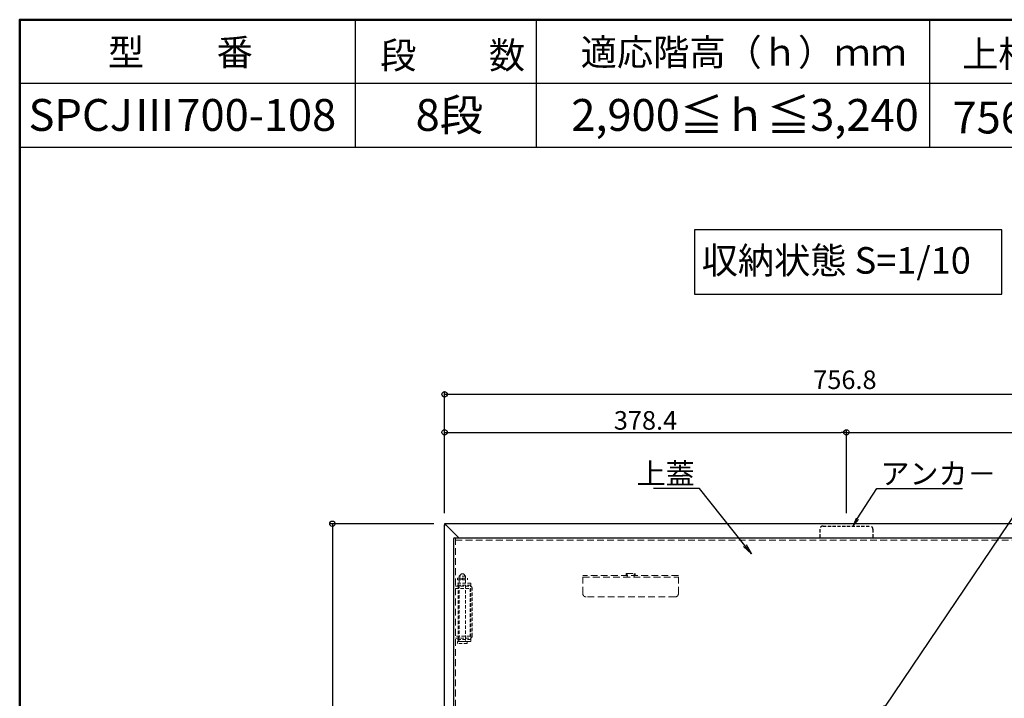
# Model space of a CAD drawing. Extents: x 3666 to 7666, y -11616 to -8846.
# Drawn here: x 3666 to 4593, y -9485 to -8846 of the extents above; entities that cross this region are included whole.
import ezdxf
from ezdxf import colors
from ezdxf.entities.mleader import LeaderData, LeaderLine
from ezdxf.math import Vec2, Vec3

# ---------------------------------------------------------------- set-up
doc = ezdxf.new("R2010")
doc.units = 0
doc.header["$MEASUREMENT"] = 0
doc.linetypes.add('HIDDEN', pattern=[9.525, 6.35, -3.175])
doc.linetypes.add('KIN-HIDDEN2', pattern=[4.5, 3, -1.5])
doc.layers.get('0').update_dxf_attribs({"color": 4, "linetype": 'CONTINUOUS'})
doc.layers.get('DEFPOINTS').update_dxf_attribs({"linetype": 'CONTINUOUS'})
doc.layers.add('6寸法', color=11, linetype='CONTINUOUS', lineweight=5)
for name, color, linetype in [('GRE_SSD', 83, 'KIN-HIDDEN2'), ('HIDDEN', 3, 'HIDDEN'), ('moji', 70, 'CONTINUOUS'), ('SUNPO', 3, 'CONTINUOUS'), ('YEL_M', 2, 'CONTINUOUS'), ('zumenwaku', 190, 'CONTINUOUS')]:
    doc.layers.add(name, color=color, linetype=linetype)
doc.styles.add('MSP', font='txt')
doc.styles.get("Standard").update_dxf_attribs({"font": 'simplex.shx', "width": 0.7, "bigfont": 'bigfont.shx'})
doc.dimstyles.new('一般寸法', dxfattribs={"dimscale": 5, "dimtxt": 3.5, "dimasz": 1, "dimexe": 0.5, "dimexo": 2, "dimgap": 0.5, "dimtad": 1, "dimdec": 1, "dimzin": 9, "dimdsep": 46, "dimtxsty": 'Standard', "dimblk1": 'ORIGIN', "dimblk2": 'ORIGIN', "dimsah": 1, "dimcen": 1, "dimclrd": 11, "dimclre": 11, "dimclrt": 2, "dimadec": 1, "dimazin": 2, "dimtfac": 1, "dimtdec": 1, "dimtmove": 2, "dimatfit": 3, "dimldrblk": 'OPEN', "dimfxl": 1, "dimtolj": 1, "dimtzin": 9, "dimarcsym": 0})

# ---------------------------------------------------------------- blocks, each defined once
blk = doc.blocks.new('_ORIGIN')
at = {"color": 0, "linetype": 'ByBlock'}
blk.add_line((0, 0), (-1, 0), dxfattribs=at)
blk.add_circle((0, 0), 0.5, dxfattribs=at)
blk = doc.blocks.new('*D243')
at = {"layer": 'DEFPOINTS', "color": 0, "transparency": 16777216}
for p in [(4066.04, -9320.42), (3960.37, -10077.22), (4066.04, -10077.22)]:
    blk.add_point(p, dxfattribs=at)
at = {"layer": 'SUNPO', "color": 11, "lineweight": -2, "transparency": 16777216}
for p, q in [((4056.04, -9320.42), (3957.87, -9320.42)), ((3960.37, -9325.42), (3960.37, -10072.22)), ((4056.04, -10077.22), (3957.87, -10077.22))]:
    blk.add_line(p, q, dxfattribs=at)
at = {"layer": 'SUNPO', "color": 11, "lineweight": -2, "transparency": 16777216, "xscale": 5, "yscale": 5, "zscale": 5}
for p, rotation in [((3960.37, -9320.42), 90), ((3960.37, -10077.22), 270)]:
    blk.add_blockref('_ORIGIN', p, dxfattribs=dict(at, rotation=rotation))
at = {"layer": 'SUNPO', "color": 2, "transparency": 16777216, "insert": (3949.12, -9698.82), "char_height": 17.5, "attachment_point": 5, "rotation": 90}
blk.add_mtext('\\A1;756.8', dxfattribs=at)
blk = doc.blocks.new('_OPEN')
at = {"color": 0, "linetype": 'ByBlock'}
for p, q in [((-1, 0.167), (0, 0)), ((0, 0), (-1, -0.167)), ((0, 0), (-1, 0))]:
    blk.add_line(p, q, dxfattribs=at)
blk = doc.blocks.new('*D245')
at = {"layer": 'DEFPOINTS', "color": 0, "transparency": 16777216}
for p in [(4822.84, -9198.49), (4066.04, -9320.42), (4822.84, -9320.42)]:
    blk.add_point(p, dxfattribs=at)
at = {"layer": 'SUNPO', "color": 11, "lineweight": -2, "transparency": 16777216}
for p, q in [((4066.04, -9310.42), (4066.04, -9195.99)), ((4822.84, -9310.42), (4822.84, -9195.99)), ((4071.04, -9198.49), (4817.84, -9198.49))]:
    blk.add_line(p, q, dxfattribs=at)
at = {"layer": 'SUNPO', "color": 11, "lineweight": -2, "transparency": 16777216, "xscale": 5, "yscale": 5, "zscale": 5, "rotation": 180}
blk.add_blockref('_ORIGIN', (4066.04, -9198.49), dxfattribs=at)
at = {"layer": 'SUNPO', "color": 11, "lineweight": -2, "transparency": 16777216, "xscale": 5, "yscale": 5, "zscale": 5}
blk.add_blockref('_ORIGIN', (4822.84, -9198.49), dxfattribs=at)
at = {"layer": 'SUNPO', "color": 2, "transparency": 16777216, "insert": (4443.04, -9184.83), "char_height": 17.5, "attachment_point": 5}
blk.add_mtext('\\A1;756.8', dxfattribs=at)
blk = doc.blocks.new('*D246')
at = {"layer": 'DEFPOINTS', "color": 0, "transparency": 16777216}
for p in [(4444.44, -9234.36), (4066.04, -9320.42), (4444.44, -9320.42)]:
    blk.add_point(p, dxfattribs=at)
at = {"layer": 'SUNPO', "color": 11, "lineweight": -2, "transparency": 16777216}
for p, q in [((4066.04, -9310.42), (4066.04, -9231.86)), ((4071.04, -9234.36), (4439.44, -9234.36)), ((4444.44, -9310.42), (4444.44, -9231.86))]:
    blk.add_line(p, q, dxfattribs=at)
at = {"layer": 'SUNPO', "color": 11, "lineweight": -2, "transparency": 16777216, "xscale": 5, "yscale": 5, "zscale": 5, "rotation": 180}
blk.add_blockref('_ORIGIN', (4066.04, -9234.36), dxfattribs=at)
at = {"layer": 'SUNPO', "color": 11, "lineweight": -2, "transparency": 16777216, "xscale": 5, "yscale": 5, "zscale": 5}
blk.add_blockref('_ORIGIN', (4444.44, -9234.36), dxfattribs=at)
at = {"layer": 'SUNPO', "color": 2, "transparency": 16777216, "insert": (4255.24, -9223.11), "char_height": 17.5, "attachment_point": 5}
blk.add_mtext('\\A1;378.4', dxfattribs=at)
blk = doc.blocks.new('*D247')
at = {"layer": 'DEFPOINTS', "color": 0, "transparency": 16777216}
for p in [(4822.84, -9234.36), (4444.44, -9320.42), (4822.84, -9320.42)]:
    blk.add_point(p, dxfattribs=at)
at = {"layer": 'SUNPO', "color": 11, "lineweight": -2, "transparency": 16777216}
for p, q in [((4444.44, -9310.42), (4444.44, -9231.86)), ((4449.44, -9234.36), (4817.84, -9234.36)), ((4822.84, -9310.42), (4822.84, -9231.86))]:
    blk.add_line(p, q, dxfattribs=at)
at = {"layer": 'SUNPO', "color": 11, "lineweight": -2, "transparency": 16777216, "xscale": 5, "yscale": 5, "zscale": 5, "rotation": 180}
blk.add_blockref('_ORIGIN', (4444.44, -9234.36), dxfattribs=at)
at = {"layer": 'SUNPO', "color": 11, "lineweight": -2, "transparency": 16777216, "xscale": 5, "yscale": 5, "zscale": 5}
blk.add_blockref('_ORIGIN', (4822.84, -9234.36), dxfattribs=at)
at = {"layer": 'SUNPO', "color": 2, "transparency": 16777216, "insert": (4633.64, -9223.11), "char_height": 17.5, "attachment_point": 5}
blk.add_mtext('\\A1;378.4', dxfattribs=at)

msp = doc.modelspace()

# ---------------------------------------------------------------- linework, layer by layer
for p, q in [((4074.341, -9334.818), (4074.341, -9698.818)), ((4075.341, -9333.818), (4806.341, -9333.818))]:
    msp.add_line(p, q)
msp.add_arc((4075.341, -9334.818), 1, 90, 180)
at = {"layer": 'GRE_SSD'}
for p, q in [((4419.441, -9325.618), (4419.441, -9333.818)), ((4422.441, -9322.618), (4466.441, -9322.618)), ((4469.441, -9325.618), (4469.441, -9333.818))]:
    msp.add_line(p, q, dxfattribs=at)
for centre, start, end in [((4422.441, -9325.618), 90.000031, 180), ((4466.441, -9325.618), 0, 90)]:
    msp.add_arc(centre, 3, start, end, dxfattribs=at)
at = {"layer": 'HIDDEN', "lineweight": 9}
for p, q in [((4076.341, -9333.818), (4076.341, -9698.818)), ((4076.341, -9335.818), (4805.341, -9335.818)), ((4196.241, -9386.318), (4196.241, -9369.318)), ((4286.241, -9369.318), (4196.241, -9369.318)), ((4196.241, -9370.818), (4286.241, -9370.818)), ((4236.991, -9367.318), (4245.491, -9367.318)), ((4236.991, -9367.318), (4236.991, -9369.118)), ((4237.991, -9367.318), (4237.991, -9369.818)), ((4244.491, -9367.318), (4244.491, -9369.818)), ((4245.491, -9367.318), (4245.491, -9369.118)), ((4286.241, -9386.318), (4286.241, -9369.318)), ((4283.241, -9389.318), (4199.241, -9389.318))]:
    msp.add_line(p, q, dxfattribs=at)
at = {"layer": 'HIDDEN', "lineweight": 9, "ltscale": 0.5}
for p, q in [((4078.141, -9371.818), (4087.541, -9371.818)), ((4078.141, -9373.318), (4078.141, -9371.818)), ((4078.141, -9373.318), (4087.541, -9373.318)), ((4081.841, -9367.718), (4079.841, -9369.718)), ((4079.841, -9369.718), (4079.841, -9371.718)), ((4085.841, -9369.718), (4079.841, -9369.718)), ((4085.841, -9371.718), (4079.841, -9371.718)), ((4079.841, -9373.318), (4079.841, -9431.318)), ((4080.341, -9373.318), (4080.341, -9371.718)), ((4083.841, -9367.718), (4081.841, -9367.718)), ((4082.341, -9373.318), (4082.341, -9371.818)), ((4083.341, -9373.318), (4083.341, -9371.818)), ((4085.841, -9369.718), (4083.841, -9367.718)), ((4085.341, -9373.318), (4085.341, -9371.718)), ((4085.841, -9369.718), (4085.841, -9371.718)), ((4085.841, -9373.318), (4085.841, -9431.318)), ((4087.541, -9373.318), (4087.541, -9371.818)), ((4090.841, -9376.318), (4076.341, -9376.318)), ((4090.841, -9378.318), (4076.341, -9378.318)), ((4076.341, -9379.318), (4090.041, -9379.318)), ((4076.341, -9381.318), (4090.041, -9381.318)), ((4078.841, -9376.318), (4078.841, -9378.318)), ((4078.841, -9429.318), (4078.841, -9378.318)), ((4090.041, -9381.318), (4090.041, -9426.318)), ((4090.841, -9376.318), (4090.841, -9431.318)), ((4092.041, -9426.318), (4092.041, -9381.318)), ((4090.041, -9426.318), (4076.341, -9426.318)), ((4076.341, -9428.318), (4090.041, -9428.318)), ((4090.841, -9429.318), (4076.341, -9429.318)), ((4078.841, -9429.318), (4078.841, -9431.318)), ((4090.841, -9431.318), (4076.341, -9431.318)), ((4087.341, -9431.318), (4078.341, -9431.318)), ((4078.341, -9431.318), (4078.341, -9433.318)), ((4087.341, -9433.318), (4078.341, -9433.318)), ((4087.341, -9433.318), (4087.341, -9431.318))]:
    msp.add_line(p, q, dxfattribs=at)
at = {"layer": 'HIDDEN', "lineweight": 9}
for centre, radius, start, end in [((4236.791, -9369.118), 0.2, 269.999969, 0), ((4236.991, -9369.818), 1, 269.999969, 0), ((4245.491, -9369.818), 1, 180, 270), ((4245.691, -9369.118), 0.2, 180, 270), ((4199.241, -9386.318), 3, 179.999985, 270), ((4283.241, -9386.318), 3, 270, 0.000015)]:
    msp.add_arc(centre, radius, start, end, dxfattribs=at)
at = {"layer": 'HIDDEN', "lineweight": 9, "ltscale": 0.5}
for centre, start, end in [((4090.041, -9381.318), 0, 89.999985), ((4090.041, -9426.318), 270, 0.000015)]:
    msp.add_arc(centre, 2, start, end, dxfattribs=at)
at = {"layer": 'moji'}
msp.add_lwpolyline([(4301.437, -9104.235), (4590.941, -9104.235), (4590.941, -9043.533), (4301.437, -9043.533)], close=True, dxfattribs=at)
at = {"layer": 'YEL_M'}
for p, q in [((4822.841, -9320.418), (4066.041, -9320.418)), ((4066.041, -9320.418), (4066.041, -9321.618)), ((4066.041, -10076.018), (4066.041, -9321.618)), ((4066.041, -9321.618), (4067.241, -9321.618)), ((4067.241, -9321.618), (4079.441, -9333.818))]:
    msp.add_line(p, q, dxfattribs=at)
at = {"layer": 'zumenwaku', "linetype": 'Continuous'}
for p, q in [((3981.734, -8845.713), (3981.734, -8965.713)), ((4152.314, -8845.713), (4152.314, -8965.713)), ((4522.666, -8845.713), (4522.666, -8965.713)), ((3665.928, -8965.713), (5378.107, -8965.713))]:
    msp.add_line(p, q, dxfattribs=at)
at = {"layer": 'zumenwaku'}
msp.add_line((5378.107, -8905.713), (3665.928, -8905.713), dxfattribs=at)
at = {"layer": 'zumenwaku', "linetype": 'Continuous', "lineweight": 50}
msp.add_lwpolyline([(3665.928, -11615.713), (7665.928, -11615.713), (7665.928, -8845.713), (3665.928, -8845.713)], close=True, dxfattribs=at)

# ---------------------------------------------------------------- texts
at = {"layer": 'moji', "linetype": 'Continuous', "style": 'MSP'}
for s, height, p in [('型\u3000\u3000番', 25, (3749.047, -8888.906)), ('段\u3000\u3000数', 25, (4005.401, -8891.776)), ('適応階高（ｈ）ｍｍ', 25, (4194.224, -8888.906)), ('上枠外形寸法', 25, (4553.412, -8890.483)), ('8段', 30, (4038.759, -8950.428)), ('2,900≦ｈ≦3,240', 30, (4185.335, -8950.428)), ('SPCJⅢ700-108', 30, (3674.257, -8950.428)), ('756.8×756.8', 30, (4544.336, -8952.874)), ('収納状態 S=1/10', 25, (4308.161, -9084.933))]:
    msp.add_text(s, height=height, dxfattribs=at).set_placement(p)

# ---------------------------------------------------------------- dimensions: what is measured, and where the dimension line sits
at = {"layer": 'SUNPO'}
dim = msp.add_linear_dim(base=(4822.841, -9198.493), p1=(4066.041, -9320.418), p2=(4822.841, -9320.418), dimstyle='一般寸法', dxfattribs=at)
dim.commit()
dim.dimension.update_dxf_attribs({"geometry": '*D245', "text_midpoint": (4443.042, -9184.831), "dimtype": 160})
for base, p1, p2, picture, middle in [((4444.441, -9234.358), (4066.041, -9320.418), (4444.441, -9320.418), '*D246', (4255.241, -9223.108)), ((4822.841, -9234.358), (4444.441, -9320.418), (4822.841, -9320.418), '*D247', (4633.641, -9223.108))]:
    dim = msp.add_linear_dim(base=base, p1=p1, p2=p2, dimstyle='一般寸法', dxfattribs=at)
    dim.commit()
    dim.dimension.update_dxf_attribs({"geometry": picture, "text_midpoint": middle})
dim = msp.add_linear_dim(base=(3960.37, -10077.218), p1=(4066.041, -9320.418), p2=(4066.041, -10077.218), angle=90, dimstyle='一般寸法', dxfattribs=at)
dim.commit()
dim.dimension.update_dxf_attribs({"geometry": '*D243', "text_midpoint": (3949.12, -9698.818)})

# ---------------------------------------------------------------- leaders
at = {"layer": '6寸法'}
ml = msp.add_multileader_mtext('Standard', dxfattribs=at)
ml.set_content('アンカ－', color=2)
ml.set_leader_properties(color=11)
ml.set_arrow_properties(name='OPEN')
ml.build(insert=Vec2(0, 0))
ml.multileader.update_dxf_attribs({"text_left_attachment_type": 6, "text_right_attachment_type": 6, "dogleg_length": 0.36, "arrow_head_size": 8, "scale": 8})
ctx = ml.context
ctx.base_point, ctx.scale, ctx.char_height, ctx.arrow_head_size, ctx.landing_gap_size, ctx.plane_origin = Vec3(4475.871, -9287.215), 8, 20, 8, 0.72, Vec3(4490.055, -9216.189)
ctx.left_attachment, ctx.right_attachment = 6, 6
notes = []
notes.append((ctx, [(0, (1, 1, 0), (4472.991, -9287.215), (1, 0), 2.88, [(0, [(4450.355, -9322.618)], 0, [])])]))
ctx.mtext.insert, ctx.mtext.flow_direction = Vec3(4476.591, -9263.215), 5
ml = msp.add_multileader_mtext('Standard', dxfattribs=at)
ml.set_content('避難はしごシ－ル', color=2)
ml.set_leader_properties(color=11)
ml.set_arrow_properties(name='OPEN')
ml.build(insert=Vec2(0, 0))
ml.multileader.update_dxf_attribs({"text_left_attachment_type": 6, "text_right_attachment_type": 6, "dogleg_length": 0.36, "arrow_head_size": 8, "scale": 8})
ctx = ml.context
ctx.base_point, ctx.scale, ctx.char_height, ctx.arrow_head_size, ctx.landing_gap_size, ctx.plane_origin = Vec3(4622.285, -9287.215), 8, 20, 8, 0.72, Vec3(4621.94, -9233.443)
ctx.left_attachment, ctx.right_attachment = 6, 6
notes.append((ctx, [(0, (1, 1, 0), (4619.405, -9287.215), (1, 0), 2.88, [(0, [(4476.734, -9498.818)], 0, [])])]))
ctx.mtext.insert, ctx.mtext.flow_direction = Vec3(4623.005, -9263.215), 5
at = {"layer": 'SUNPO'}
ml = msp.add_multileader_mtext('Standard', dxfattribs=at)
ml.set_content('上蓋', color=2)
ml.set_leader_properties(color=11)
ml.set_arrow_properties(name='OPEN')
ml.build(insert=Vec2(0, 0))
ml.multileader.update_dxf_attribs({"text_left_attachment_type": 6, "text_right_attachment_type": 6, "dogleg_length": 0.36, "arrow_head_size": 10, "scale": 10})
ctx = ml.context
ctx.base_point, ctx.scale, ctx.char_height, ctx.arrow_head_size, ctx.landing_gap_size, ctx.plane_origin = Vec3(4270.728, -9287.215), 10, 20, 10, 0.9, Vec3(4295.954, -9274.586)
ctx.left_attachment, ctx.right_attachment, ctx.text_align_type = 6, 6, 2
notes.append((ctx, [(0, (1, 1, 0), (4305.994, -9287.215), (-1, 0), 3.6, [(0, [(4354.942, -9348.785)], 0, [])])]))
ctx.mtext.insert, ctx.mtext.alignment, ctx.mtext.flow_direction = Vec3(4301.494, -9263.215), 3, 5
for ctx, leaders in notes:
    for number, flags, end, landing, length, lines in leaders:
        leader = LeaderData()
        leader.index, (leader.has_last_leader_line, leader.has_dogleg_vector, leader.attachment_direction) = number, flags
        leader.last_leader_point, leader.dogleg_vector, leader.dogleg_length = Vec3(end), Vec3(landing), length
        for number, points, colour, breaks in lines:
            line = LeaderLine()
            line.index, line.vertices, line.color, line.breaks = number, Vec3.list(points), colors.encode_raw_color(colour), breaks
            leader.lines.append(line)
        ctx.leaders.append(leader)

doc.saveas('drawing.dxf')
